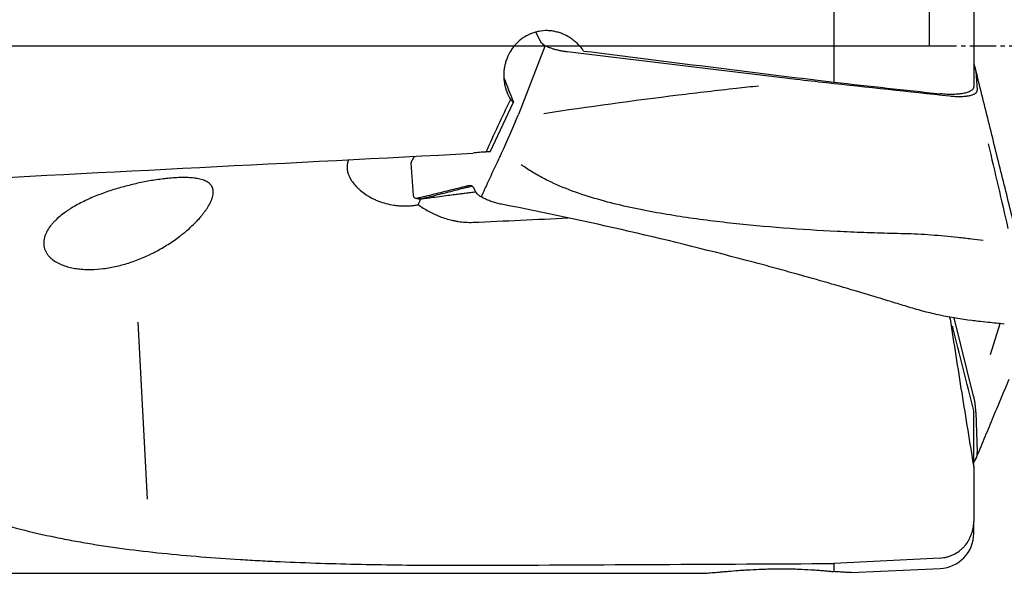
# Model space of a CAD drawing. Units: millimetres. Extents: x 192 to 324, y 239 to 350.
# Drawn here: x 281 to 309, y 265 to 281 of the extents above; entities that cross this region are included whole.
import ezdxf

# ---------------------------------------------------------------- set-up
doc = ezdxf.new("R2010")
doc.units = ezdxf.units.MM
doc.linetypes.add('CENTER2', pattern=[1.125, 0.75, -0.125, 0.125, -0.125])
for name, color, linetype in [('1', 4, 'Continuous'), ('4', 2, 'CENTER2'), ('NOCUT', 7, 'Continuous')]:
    doc.layers.add(name, color=color, linetype=linetype)

msp = doc.modelspace()

# ---------------------------------------------------------------- linework, layer by layer
at = {"layer": '1'}
for p, q in [((308.232, 289.35), (308.232, 278.779)), ((304.246, 283.255), (304.246, 278.909)), ((295.761, 280.333), (295.889, 280.075)), ((296.033, 279.953), (295.27, 277.995)), ((296.658, 279.78), (303.18, 278.998)), ((308.293, 279.219), (308.332, 278.682)), ((294.464, 276.93), (295.13, 278.341)), ((295.188, 277.8), (295.27, 277.995)), ((294.7, 276.705), (294.721, 276.752)), ((292.283, 275.681), (292.216, 276.615)), ((294.059, 275.785), (294.011, 275.881)), ((284.707, 267.043), (284.443, 272.082)), ((308.229, 269.98), (307.687, 272.165)), ((308.714, 271.161), (308.982, 272.039)), ((308.232, 267.954), (308.232, 269.561)), ((308.293, 269.521), (308.332, 268.37)), ((308.232, 267.954), (308.232, 266.413)), ((308.232, 266.07), (308.232, 266.413)), ((304.246, 265.213), (304.246, 264.984)), ((271.87, 264.935), (300.447, 264.935)), ((304.74, 264.957), (307.277, 265.071))]:
    msp.add_line(p, q, dxfattribs=at)
msp.add_arc((307.232, 266.07), 1, 272.5742, 0, dxfattribs=at)
for centre, major_axis, ratio, start_param, end_param in [((334.628, 279.935), (-124.893, 14.285), 0.036635, 1.270012, 1.329255), ((297.211, 275.866), (-3.842, 8.653), 0.100334, 1.152195, 1.236458), ((285.208, 285.58), (-132.02, 15.097), 0.033971, 1.719393, 1.742636), ((302.187, 279.935), (-9.038, -14.718), 0.320407, 5.008173, 5.10897), ((295.989, 279.414), (-0.914, -1.033), 0.513396, 6.215301, 6.377783), ((332.078, 279.935), (-287.067, -14.962), 0.003726, 1.382734, 1.437482), ((294.053, 275.511), (-0.626, -1.371), 0.580884, 3.389225, 3.51304), ((291.901, 275.871), (0.717, 1.835), 0.330485, 4.596176, 4.686768), ((308.322, 273.541), (-2.242, -1.468), 0.416155, 0.986492, 1.003301), ((153.56, 279.935), (-573.897, 1.094), 0.026068, 1.818583, 1.836527)]:
    msp.add_ellipse(centre, major_axis=major_axis, ratio=ratio, start_param=start_param, end_param=end_param, dxfattribs=at)
for points, knots in [([(297.127, 279.797), (297.08, 279.864), (297.029, 279.927), (296.956, 280.001), (296.941, 280.015), (296.911, 280.043), (296.865, 280.084), (296.817, 280.122), (296.717, 280.192), (296.646, 280.233), (296.551, 280.275), (296.532, 280.283), (296.494, 280.298), (296.436, 280.319), (296.338, 280.347), (296.258, 280.362), (296.197, 280.369), (296.177, 280.372), (296.135, 280.375), (296.115, 280.376), (296.012, 280.378), (295.93, 280.372), (295.81, 280.349), (295.77, 280.34), (295.71, 280.322), (295.691, 280.315), (295.652, 280.301), (295.633, 280.294), (295.538, 280.255), (295.466, 280.215), (295.382, 280.157), (295.365, 280.145), (295.332, 280.12), (295.284, 280.081), (295.21, 280.011), (295.156, 279.949), (295.118, 279.9), (295.105, 279.884), (295.081, 279.85), (295.07, 279.833), (295.014, 279.746), (294.977, 279.673), (294.932, 279.559), (294.918, 279.52), (294.895, 279.441), (294.875, 279.361), (294.863, 279.279), (294.857, 279.218), (294.855, 279.197), (294.853, 279.156), (294.852, 279.136), (294.851, 279.033), (294.858, 278.952), (294.876, 278.852), (294.88, 278.832), (294.888, 278.791), (294.893, 278.771), (294.909, 278.712), (294.922, 278.673), (294.965, 278.558), (295, 278.485), (295.042, 278.415)], [0, 0, 0, 0, 0.0625, 0.0625, 0.078125, 0.078125, 0.09375, 0.125, 0.125, 0.1875, 0.1875, 0.203125, 0.203125, 0.21875, 0.25, 0.28125, 0.28125, 0.296875, 0.296875, 0.3125, 0.3125, 0.375, 0.375, 0.40625, 0.40625, 0.421875, 0.421875, 0.4375, 0.4375, 0.5, 0.5, 0.515625, 0.515625, 0.53125, 0.5625, 0.59375, 0.59375, 0.609375, 0.609375, 0.625, 0.625, 0.6875, 0.6875, 0.71875, 0.71875, 0.75, 0.78125, 0.78125, 0.796875, 0.796875, 0.8125, 0.8125, 0.875, 0.875, 0.890625, 0.890625, 0.90625, 0.90625, 0.9375, 0.9375, 1, 1, 1, 1]), ([(302.106, 278.799), (301.895, 278.776), (301.685, 278.754), (300.924, 278.669), (300.374, 278.605), (298.542, 278.38), (297.264, 278.205), (295.99, 278.014)], [0, 0, 0, 0, 0.102806, 0.102806, 0.371782, 0.371782, 1, 1, 1, 1]), ([(308.232, 278.779), (308.232, 278.759), (308.226, 278.74), (308.209, 278.713), (308.201, 278.704), (308.184, 278.687), (308.164, 278.671), (308.138, 278.656), (308.116, 278.645), (308.109, 278.641), (308.093, 278.634), (308.084, 278.631), (308.042, 278.615), (308.002, 278.604), (307.937, 278.59), (307.914, 278.586), (307.877, 278.58), (307.865, 278.578), (307.84, 278.575), (307.827, 278.574), (307.762, 278.567), (307.707, 278.564), (307.634, 278.562), (307.619, 278.562), (307.589, 278.562), (307.574, 278.562), (307.528, 278.562), (307.497, 278.563), (307.404, 278.567), (307.341, 278.572), (307.277, 278.579)], [0, 0, 0, 0, 0.125, 0.125, 0.1875, 0.1875, 0.25, 0.3125, 0.3125, 0.34375, 0.34375, 0.375, 0.375, 0.5, 0.5, 0.5625, 0.5625, 0.59375, 0.59375, 0.625, 0.625, 0.75, 0.75, 0.78125, 0.78125, 0.8125, 0.8125, 0.875, 0.875, 1, 1, 1, 1]), ([(307.55, 278.518), (307.603, 278.512), (307.655, 278.508), (307.731, 278.505), (307.756, 278.504), (307.806, 278.503), (307.831, 278.503), (307.902, 278.505), (307.948, 278.507), (308.001, 278.513), (308.012, 278.514), (308.033, 278.517), (308.043, 278.518), (308.073, 278.523), (308.092, 278.526), (308.146, 278.537), (308.178, 278.546), (308.214, 278.559), (308.221, 278.562), (308.234, 278.568), (308.252, 278.576), (308.279, 278.592), (308.296, 278.605), (308.306, 278.616), (308.309, 278.619), (308.315, 278.627), (308.318, 278.63), (308.329, 278.649), (308.333, 278.665), (308.332, 278.682)], [0, 0, 0, 0, 0.125, 0.125, 0.1875, 0.1875, 0.25, 0.25, 0.375, 0.375, 0.40625, 0.40625, 0.4375, 0.4375, 0.5, 0.5, 0.625, 0.625, 0.65625, 0.65625, 0.6875, 0.75, 0.8125, 0.8125, 0.84375, 0.84375, 0.875, 0.875, 1, 1, 1, 1]), ([(290.445, 276.712), (290.438, 276.699), (290.432, 276.686), (290.412, 276.638), (290.402, 276.602), (290.39, 276.527), (290.389, 276.489), (290.396, 276.41), (290.404, 276.37), (290.422, 276.308), (290.43, 276.287), (290.442, 276.256), (290.447, 276.245), (290.456, 276.224), (290.461, 276.213), (290.488, 276.16), (290.513, 276.118), (290.573, 276.033), (290.607, 275.991), (290.664, 275.929), (290.684, 275.909), (290.717, 275.878), (290.727, 275.868), (290.75, 275.848), (290.761, 275.838), (290.82, 275.788), (290.87, 275.751), (290.977, 275.679), (291.035, 275.645), (291.111, 275.605), (291.126, 275.597), (291.158, 275.582), (291.174, 275.575), (291.223, 275.553), (291.256, 275.539), (291.356, 275.5), (291.426, 275.477), (291.569, 275.439), (291.643, 275.423), (291.739, 275.409), (291.758, 275.406), (291.797, 275.402), (291.854, 275.395), (291.912, 275.391), (292.029, 275.387), (292.107, 275.388), (292.205, 275.395), (292.225, 275.397), (292.264, 275.4), (292.284, 275.403), (292.343, 275.41), (292.382, 275.416), (292.42, 275.423)], [0, 0, 0, 0, 0.0261, 0.0261, 0.091027, 0.091027, 0.155954, 0.155954, 0.22088, 0.22088, 0.253344, 0.253344, 0.269575, 0.269575, 0.285807, 0.285807, 0.350734, 0.350734, 0.41566, 0.41566, 0.448124, 0.448124, 0.464355, 0.464355, 0.480587, 0.480587, 0.545513, 0.545513, 0.61044, 0.61044, 0.626672, 0.626672, 0.642903, 0.642903, 0.675367, 0.675367, 0.740293, 0.740293, 0.80522, 0.80522, 0.821452, 0.821452, 0.837683, 0.870147, 0.870147, 0.935073, 0.935073, 0.951305, 0.951305, 0.967537, 0.967537, 1, 1, 1, 1]), ([(294.698, 276.706), (294.601, 276.499), (294.505, 276.291), (294.341, 275.937), (294.274, 275.792), (294.208, 275.646)], [0, 0, 0, 0, 0.588706, 0.588706, 1, 1, 1, 1]), ([(292.238, 276.676), (292.237, 276.675), (292.234, 276.672), (292.23, 276.666), (292.225, 276.658), (292.221, 276.649), (292.218, 276.641), (292.216, 276.632), (292.215, 276.623), (292.215, 276.618), (292.216, 276.615)], [0, 0, 0, 0, 0.043658, 0.179625, 0.316013, 0.452699, 0.589563, 0.726482, 0.863334, 1, 1, 1, 1]), ([(308.504, 274.402), (308.391, 274.416), (308.278, 274.43), (308.038, 274.46), (307.911, 274.475), (307.657, 274.503), (307.53, 274.516), (307.149, 274.551), (306.894, 274.569), (306.511, 274.588), (306.384, 274.593), (306.128, 274.6), (306, 274.603), (305.617, 274.611), (305.361, 274.619), (304.851, 274.638), (304.595, 274.649), (303.83, 274.687), (303.321, 274.719), (302.303, 274.798), (301.796, 274.845), (300.784, 274.957), (300.279, 275.023), (299.524, 275.14), (299.273, 275.183), (298.773, 275.277), (298.523, 275.328), (298.025, 275.443), (297.777, 275.506), (297.286, 275.647), (297.043, 275.724), (296.566, 275.901), (296.331, 275.999), (296.045, 276.141), (295.988, 276.17), (295.875, 276.23), (295.818, 276.261), (295.652, 276.358), (295.544, 276.426), (295.409, 276.517), (295.38, 276.537), (295.351, 276.558)], [0, 0, 0, 0, 0.025397, 0.025397, 0.053829, 0.053829, 0.08226, 0.08226, 0.139123, 0.139123, 0.167554, 0.167554, 0.195986, 0.195986, 0.252848, 0.252848, 0.309711, 0.309711, 0.423437, 0.423437, 0.537162, 0.537162, 0.650888, 0.650888, 0.707751, 0.707751, 0.764614, 0.764614, 0.821476, 0.821476, 0.878339, 0.878339, 0.935202, 0.935202, 0.949418, 0.949418, 0.963633, 0.963633, 0.992065, 0.992065, 1, 1, 1, 1]), ([(286.208, 275.062), (286.167, 275.014), (286.123, 274.967), (286.032, 274.875), (285.986, 274.829), (285.889, 274.74), (285.839, 274.696), (285.762, 274.632), (285.736, 274.611), (285.683, 274.568), (285.656, 274.547), (285.522, 274.444), (285.411, 274.367), (285.184, 274.222), (285.067, 274.154), (284.918, 274.076), (284.888, 274.06), (284.827, 274.03), (284.797, 274.015), (284.706, 273.971), (284.645, 273.944), (284.461, 273.866), (284.337, 273.819), (284.088, 273.738), (283.963, 273.703), (283.711, 273.645), (283.585, 273.622), (283.337, 273.591), (283.215, 273.582), (283.032, 273.58), (282.972, 273.581), (282.852, 273.587), (282.792, 273.592), (282.703, 273.603), (282.673, 273.607), (282.615, 273.617), (282.586, 273.622), (282.5, 273.64), (282.444, 273.655), (282.335, 273.688), (282.282, 273.708), (282.179, 273.754), (282.13, 273.779), (282.037, 273.837), (281.994, 273.869), (281.935, 273.923), (281.916, 273.943), (281.881, 273.982), (281.849, 274.024), (281.823, 274.069), (281.805, 274.104), (281.8, 274.116), (281.789, 274.141), (281.785, 274.153), (281.764, 274.216), (281.755, 274.269), (281.754, 274.337), (281.754, 274.35), (281.756, 274.378), (281.757, 274.392), (281.763, 274.434), (281.774, 274.491), (281.792, 274.546), (281.809, 274.588), (281.815, 274.602), (281.828, 274.629), (281.834, 274.643), (281.87, 274.711), (281.904, 274.763), (281.962, 274.839), (281.982, 274.863), (282.025, 274.912), (282.047, 274.936), (282.116, 275.006), (282.165, 275.05), (282.266, 275.134), (282.319, 275.175), (282.4, 275.233), (282.428, 275.251), (282.484, 275.288), (282.513, 275.307), (282.599, 275.36), (282.658, 275.394), (282.835, 275.491), (282.956, 275.55), (283.203, 275.658), (283.329, 275.708), (283.52, 275.777), (283.584, 275.799), (283.713, 275.842), (283.778, 275.862), (283.972, 275.92), (284.102, 275.955), (284.361, 276.019), (284.491, 276.047), (284.75, 276.098), (284.88, 276.12), (285.074, 276.148), (285.139, 276.156), (285.236, 276.167), (285.268, 276.17), (285.333, 276.177), (285.365, 276.179), (285.462, 276.187), (285.526, 276.191), (285.651, 276.196), (285.712, 276.197), (285.834, 276.196), (285.893, 276.194), (285.98, 276.187), (286.009, 276.184), (286.052, 276.179), (286.066, 276.177), (286.094, 276.173), (286.107, 276.171), (286.176, 276.16), (286.228, 276.148), (286.3, 276.125), (286.323, 276.116), (286.356, 276.102), (286.366, 276.097), (286.387, 276.087), (286.397, 276.082), (286.446, 276.054), (286.479, 276.028), (286.512, 275.99), (286.518, 275.982), (286.53, 275.966), (286.536, 275.958), (286.551, 275.932), (286.567, 275.897), (286.576, 275.858), (286.581, 275.828), (286.582, 275.818), (286.583, 275.797), (286.583, 275.787), (286.582, 275.733), (286.575, 275.688), (286.559, 275.63), (286.555, 275.618), (286.547, 275.595), (286.543, 275.583), (286.53, 275.547), (286.519, 275.523), (286.485, 275.451), (286.458, 275.403), (286.413, 275.33), (286.397, 275.306), (286.363, 275.257), (286.345, 275.232), (286.308, 275.183), (286.28, 275.147), (286.245, 275.104), (286.229, 275.086), (286.219, 275.074), (286.214, 275.068), (286.208, 275.062)], [0, 0, 0, 0, 0.015625, 0.015625, 0.03125, 0.03125, 0.046875, 0.046875, 0.054688, 0.054688, 0.0625, 0.0625, 0.09375, 0.09375, 0.125, 0.125, 0.132813, 0.132813, 0.140625, 0.140625, 0.15625, 0.15625, 0.1875, 0.1875, 0.21875, 0.21875, 0.25, 0.25, 0.28125, 0.28125, 0.296875, 0.296875, 0.3125, 0.3125, 0.320313, 0.320313, 0.328125, 0.328125, 0.34375, 0.34375, 0.359375, 0.359375, 0.375, 0.375, 0.390625, 0.390625, 0.398438, 0.398438, 0.40625, 0.414063, 0.414063, 0.417969, 0.417969, 0.421875, 0.421875, 0.4375, 0.4375, 0.441406, 0.441406, 0.445313, 0.445313, 0.453125, 0.460938, 0.460938, 0.464844, 0.464844, 0.46875, 0.46875, 0.484375, 0.484375, 0.492188, 0.492188, 0.5, 0.5, 0.515625, 0.515625, 0.53125, 0.53125, 0.539063, 0.539063, 0.546875, 0.546875, 0.5625, 0.5625, 0.59375, 0.59375, 0.625, 0.625, 0.640625, 0.640625, 0.65625, 0.65625, 0.6875, 0.6875, 0.71875, 0.71875, 0.75, 0.75, 0.765625, 0.765625, 0.773438, 0.773438, 0.78125, 0.78125, 0.796875, 0.796875, 0.8125, 0.8125, 0.828125, 0.828125, 0.835938, 0.835938, 0.839844, 0.839844, 0.84375, 0.84375, 0.859375, 0.859375, 0.867188, 0.867188, 0.871094, 0.871094, 0.875, 0.875, 0.890625, 0.890625, 0.894531, 0.894531, 0.898438, 0.898438, 0.90625, 0.914063, 0.914063, 0.917969, 0.917969, 0.921875, 0.921875, 0.9375, 0.9375, 0.941406, 0.941406, 0.945313, 0.945313, 0.953125, 0.953125, 0.96875, 0.96875, 0.976563, 0.976563, 0.984375, 0.984375, 0.992188, 0.996094, 0.998047, 0.998047, 1, 1, 1, 1]), ([(294.011, 275.881), (294.007, 275.889), (293.993, 275.914), (293.962, 275.947), (293.913, 275.968), (293.866, 275.968), (293.825, 275.957), (293.763, 275.942), (293.628, 275.909), (293.422, 275.858), (293.174, 275.796), (292.925, 275.735), (292.719, 275.684), (292.558, 275.645), (292.476, 275.624), (292.434, 275.614), (292.428, 275.613), (292.427, 275.612)], [0, 0, 0, 0, 0.014407, 0.052271, 0.090135, 0.127999, 0.146931, 0.165863, 0.241591, 0.393047, 0.544503, 0.695959, 0.847414, 0.923142, 0.989404, 0.99887, 1, 1, 1, 1]), ([(292.49, 275.588), (292.499, 275.589), (292.517, 275.593), (292.541, 275.599), (292.592, 275.612), (292.674, 275.633), (292.832, 275.673), (293.036, 275.725), (293.281, 275.787), (293.526, 275.849), (293.73, 275.901), (293.863, 275.935), (293.923, 275.95), (293.943, 275.955), (293.952, 275.957)], [0, 0, 0, 0, 0.019961, 0.040858, 0.051306, 0.124445, 0.208033, 0.375208, 0.542383, 0.709558, 0.876733, 0.96032, 0.981217, 1, 1, 1, 1]), ([(292.427, 275.612), (292.418, 275.61), (292.398, 275.605), (292.361, 275.598), (292.308, 275.606), (292.286, 275.643), (292.283, 275.681)], [0, 0, 0, 0, 0.118425, 0.244364, 0.496243, 1, 1, 1, 1]), ([(292.513, 275.592), (292.617, 275.606), (292.81, 275.632), (293.078, 275.667), (293.305, 275.697), (293.489, 275.72), (293.633, 275.738), (293.743, 275.752), (293.851, 275.765), (293.958, 275.778), (294.034, 275.787), (294.059, 275.79)], [0, 0, 0, 0, 0.196349, 0.36628, 0.510001, 0.627866, 0.720458, 0.788829, 0.851237, 0.950721, 1, 1, 1, 1]), ([(294.827, 275.429), (294.781, 275.438), (294.689, 275.458), (294.555, 275.496), (294.43, 275.539), (294.281, 275.601), (294.164, 275.669), (294.089, 275.737), (294.066, 275.769), (294.059, 275.785)], [0, 0, 0, 0, 0.125, 0.25, 0.375, 0.5, 0.75, 0.875, 1, 1, 1, 1]), ([(292.42, 275.423), (292.509, 275.359), (292.605, 275.297), (292.757, 275.213), (292.81, 275.186), (292.892, 275.147), (292.919, 275.135), (292.975, 275.111), (293.003, 275.099), (293.145, 275.044), (293.262, 275.008), (293.414, 274.973), (293.444, 274.966), (293.506, 274.955), (293.537, 274.949), (293.631, 274.936), (293.694, 274.929), (293.758, 274.925)], [0, 0, 0, 0, 0.25, 0.25, 0.375, 0.375, 0.4375, 0.4375, 0.5, 0.5, 0.75, 0.75, 0.8125, 0.8125, 0.875, 0.875, 1, 1, 1, 1]), ([(308.359, 272.104), (308.299, 272.111), (308.239, 272.118), (307.873, 272.163), (307.57, 272.214), (307.122, 272.31), (306.825, 272.381), (306.532, 272.464), (306.313, 272.53), (306.167, 272.575), (306.022, 272.62), (305.803, 272.687), (305.657, 272.732), (304.927, 272.953), (303.756, 273.296), (302.578, 273.621), (300.805, 274.094), (298.43, 274.685), (296.032, 275.195), (294.827, 275.429)], [0, 0, 0, 0, 0.01287, 0.01287, 0.078679, 0.078679, 0.111583, 0.144488, 0.144488, 0.16094, 0.177392, 0.177392, 0.210296, 0.210296, 0.341914, 0.473531, 0.473531, 0.736765, 1, 1, 1, 1]), ([(307.559, 272.179), (307.667, 271.474), (307.778, 270.77), (308.003, 269.362), (308.117, 268.658), (308.232, 267.954)], [0, 0, 0, 0, 0.5, 0.5, 1, 1, 1, 1]), ([(307.632, 271.965), (307.628, 271.947), (307.623, 271.933), (307.613, 271.915), (307.608, 271.91), (307.602, 271.909)], [0, 0, 0, 0, 0.505688, 0.505688, 1, 1, 1, 1]), ([(308.232, 269.561), (308.131, 269.961), (308.03, 270.362), (307.829, 271.163), (307.73, 271.564), (307.632, 271.965)], [0, 0, 0, 0, 0.5, 0.5, 1, 1, 1, 1]), ([(309.103, 272.027), (308.949, 272.042), (308.795, 272.058), (308.547, 272.084), (308.453, 272.094), (308.359, 272.104)], [0, 0, 0, 0, 0.621559, 0.621559, 1, 1, 1, 1]), ([(308.234, 268.091), (308.238, 268.097), (308.254, 268.119), (308.279, 268.158), (308.296, 268.193), (308.306, 268.219), (308.309, 268.228), (308.315, 268.246), (308.318, 268.255), (308.329, 268.299), (308.333, 268.335), (308.332, 268.37)], [0, 0, 0, 0, 0.060769, 0.248616, 0.436462, 0.436462, 0.530385, 0.530385, 0.624308, 0.624308, 1, 1, 1, 1]), ([(277.385, 267.676), (277.657, 267.512), (277.935, 267.361), (278.506, 267.081), (278.798, 266.952), (279.395, 266.713), (279.701, 266.603), (280.325, 266.4), (280.644, 266.307), (281.294, 266.136), (281.626, 266.058), (282.05, 265.969), (282.135, 265.952), (282.306, 265.917), (282.392, 265.901), (282.65, 265.852), (282.824, 265.821), (283.346, 265.734), (283.699, 265.681), (284.41, 265.587), (284.769, 265.545), (285.494, 265.47), (286.226, 265.403), (286.971, 265.351), (287.535, 265.316), (287.819, 265.3), (288.104, 265.286), (288.294, 265.276), (288.39, 265.272), (288.868, 265.25), (289.634, 265.22), (290.788, 265.19), (291.948, 265.17), (293.114, 265.161), (293.894, 265.161), (294.286, 265.163)], [0, 0, 0, 0, 0.0625, 0.0625, 0.125, 0.125, 0.1875, 0.1875, 0.25, 0.25, 0.3125, 0.3125, 0.328125, 0.328125, 0.34375, 0.34375, 0.375, 0.375, 0.4375, 0.4375, 0.5, 0.5, 0.5625, 0.625, 0.625, 0.65625, 0.671875, 0.671875, 0.6875, 0.6875, 0.75, 0.8125, 0.875, 0.9375, 1, 1, 1, 1]), ([(307.277, 265.37), (307.343, 265.373), (307.407, 265.383), (307.501, 265.407), (307.532, 265.417), (307.578, 265.434), (307.593, 265.44), (307.623, 265.453), (307.638, 265.46), (307.712, 265.495), (307.767, 265.529), (307.831, 265.578), (307.844, 265.588), (307.869, 265.609), (307.882, 265.62), (307.918, 265.653), (307.941, 265.677), (308.005, 265.749), (308.044, 265.801), (308.086, 265.871), (308.094, 265.885), (308.11, 265.914), (308.132, 265.957), (308.164, 266.031), (308.184, 266.093), (308.197, 266.14), (308.201, 266.156), (308.209, 266.188), (308.212, 266.204), (308.226, 266.284), (308.232, 266.348), (308.232, 266.413)], [0, 0, 0, 0, 0.125, 0.125, 0.1875, 0.1875, 0.21875, 0.21875, 0.25, 0.25, 0.375, 0.375, 0.40625, 0.40625, 0.4375, 0.4375, 0.5, 0.5, 0.625, 0.625, 0.65625, 0.65625, 0.6875, 0.75, 0.8125, 0.8125, 0.84375, 0.84375, 0.875, 0.875, 1, 1, 1, 1]), ([(300.446, 264.935), (300.452, 264.935), (300.458, 264.935), (300.484, 264.935), (300.505, 264.936), (300.552, 264.937), (300.577, 264.939), (300.657, 264.943), (300.716, 264.948), (300.846, 264.958), (300.917, 264.964), (301.015, 264.973), (301.034, 264.975), (301.075, 264.978), (301.096, 264.98), (301.16, 264.986), (301.204, 264.989), (301.34, 265.001), (301.437, 265.009), (301.591, 265.02), (301.643, 265.024), (301.725, 265.029), (301.753, 265.031), (301.809, 265.035), (301.837, 265.036), (301.979, 265.044), (302.097, 265.05), (302.248, 265.055), (302.279, 265.056), (302.341, 265.058), (302.372, 265.059), (302.466, 265.061), (302.529, 265.062), (302.717, 265.064), (302.842, 265.064), (302.999, 265.061), (303.03, 265.061), (303.077, 265.06), (303.109, 265.059), (303.202, 265.056), (303.278, 265.054), (303.457, 265.046), (303.571, 265.04), (303.709, 265.031), (303.736, 265.029), (303.789, 265.025), (303.866, 265.019), (303.989, 265.009), (304.079, 265), (304.144, 264.994), (304.165, 264.992), (304.206, 264.988), (304.226, 264.986), (304.246, 264.984)], [0, 0, 0, 0, 0.010692, 0.010692, 0.048742, 0.048742, 0.086793, 0.086793, 0.162893, 0.162893, 0.238994, 0.238994, 0.258019, 0.258019, 0.277044, 0.277044, 0.315095, 0.315095, 0.391195, 0.391195, 0.429245, 0.429245, 0.448271, 0.448271, 0.467296, 0.467296, 0.543396, 0.543396, 0.562422, 0.562422, 0.581447, 0.581447, 0.619497, 0.619497, 0.695598, 0.695598, 0.714623, 0.714623, 0.724135, 0.733648, 0.771698, 0.771698, 0.847799, 0.847799, 0.866824, 0.866824, 0.885849, 0.923899, 0.96195, 0.96195, 0.980975, 0.980975, 1, 1, 1, 1]), ([(304.743, 264.957), (304.74, 264.957), (304.733, 264.957), (304.725, 264.957), (304.716, 264.957), (304.711, 264.957), (304.684, 264.957), (304.659, 264.958), (304.601, 264.96), (304.568, 264.962), (304.492, 264.967), (304.45, 264.97), (304.39, 264.974), (304.378, 264.975), (304.353, 264.977), (304.315, 264.979), (304.274, 264.982), (304.246, 264.984)], [0, 0, 0, 0, 0.037613, 0.091079, 0.091079, 0.144545, 0.144545, 0.358409, 0.358409, 0.572273, 0.572273, 0.786136, 0.786136, 0.839602, 0.839602, 0.893068, 1, 1, 1, 1])]:
    msp.add_open_spline(points, degree=3, knots=knots, dxfattribs=at)
for points, weights in [([(295.889, 280.075), (295.996, 279.86), (296.658, 279.78)], [1, 0.768090784207, 1]), ([(308.293, 279.219), (308.285, 279.328), (308.229, 279.441)], [1, 0.99756405026, 1]), ([(307.687, 272.165), (307.682, 272.184), (307.675, 272.204)], [1, 0.986447756941, 0.97447943793]), ([(308.293, 269.521), (308.285, 269.754), (308.229, 269.98)], [1, 0.99756405026, 1])]:
    msp.add_rational_spline(points, weights, degree=2, dxfattribs=at)
for points, degree in [([(309.78, 273.246), (308.279, 279.31)], 1), ([(303.18, 278.998), (303.465, 278.963), (303.751, 278.931), (304.037, 278.9)], 3), ([(304.037, 278.9), (305.208, 278.774), (306.379, 278.646), (307.55, 278.518)], 3), ([(295.188, 277.8), (295.034, 277.45), (294.879, 277.1), (294.724, 276.75)], 3), ([(292.304, 276.8), (292.238, 276.677)], 1), ([(294.346, 276.921), (294.284, 276.922), (294.161, 276.917), (294.038, 276.899), (293.977, 276.886)], 3), ([(293.978, 274.923), (294.88, 274.964), (295.782, 275.005), (296.684, 275.046)], 3), ([(293.758, 274.925), (293.831, 274.92), (293.904, 274.919), (293.978, 274.923)], 3), ([(307.559, 272.179), (307.557, 272.194), (307.554, 272.209), (307.551, 272.224)], 3), ([(308.294, 268.191), (309.242, 270.462)], 1), ([(307.277, 265.37), (306.267, 265.317), (305.256, 265.265), (304.246, 265.213)], 3)]:
    msp.add_open_spline(points, degree=degree, dxfattribs=at)
at = {"layer": '1', "extrusion": (2.97876e-11, 6.9243e-12, -1)}
msp.add_open_spline([(308.647, 277.156), (308.833, 276.353), (309.02, 275.55), (309.206, 274.747)], degree=3, dxfattribs=at)
at = {"layer": '1', "extrusion": (6.37588e-10, 5.87123e-09, 1)}
msp.add_open_spline([(292.373, 275.601), (292.432, 275.595), (292.491, 275.588)], degree=2, dxfattribs=at)
at = {"layer": '4'}
msp.add_line((313.37, 279.935), (262.27, 279.935), dxfattribs=at)
at = {"layer": 'NOCUT'}
for p, q in [((306.96, 287.159), (306.96, 279.935)), ((306.96, 279.935), (267.179, 279.935))]:
    msp.add_line(p, q, dxfattribs=at)

doc.saveas('drawing.dxf')
